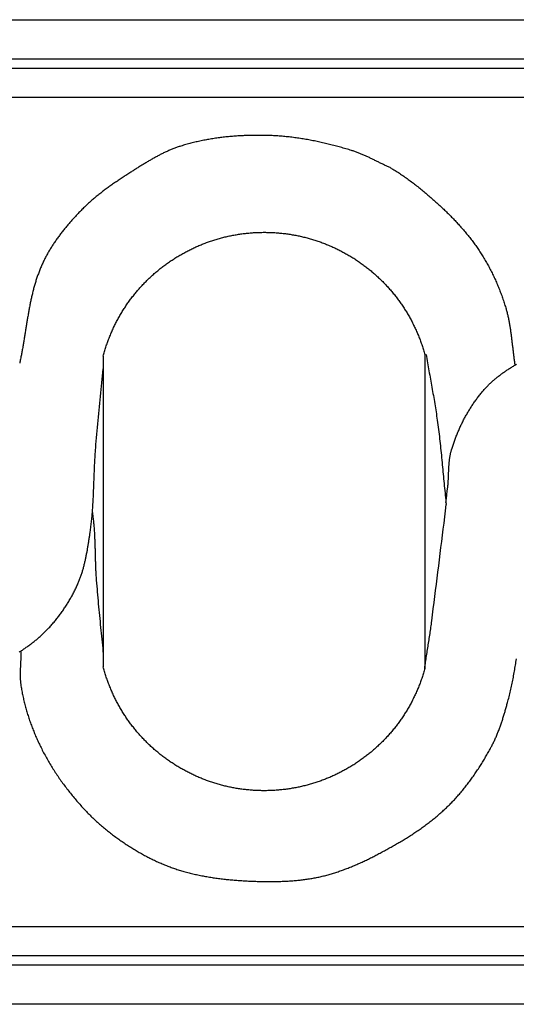
# Model space of a CAD drawing. Units: millimetres. Extents: x -30 to 280, y -46 to 46.
# Drawn here: x 103 to 149, y -46 to 46 of the extents above; entities that cross this region are included whole.
import ezdxf

# ---------------------------------------------------------------- set-up
doc = ezdxf.new("R2010")
doc.units = ezdxf.units.MM
doc.layers.add('Vector Layer 1', color=7, linetype='Continuous', lineweight=30)

msp = doc.modelspace()

# ---------------------------------------------------------------- linework, layer by layer
at = {"layer": 'Vector Layer 1', "color": 18, "lineweight": 30, "true_color": 0x000000}
for p, q in [((0, 42.174), (250.355, 42.174)), ((0, 41.312), (250.355, 41.312)), ((0, 38.612), (250.355, 38.612)), ((142.542, 0.787), (142.542, 0.787)), ((103.088, -12.798), (103.088, -12.798)), ((0, -38.375), (250.355, -38.375)), ((0, -41.067), (250.355, -41.067)), ((250.355, -41.966), (0, -41.966))]:
    msp.add_line(p, q, dxfattribs=at)
at = {"layer": 'Vector Layer 1', "color": 18, "lineweight": 30, "true_color": 0x000000, "extrusion": (0, 0, -1)}
for points in [[(0, -45.615), (0, 45.816), (0, 45.816), (-250.355, 45.816), (-250.355, 45.816), (-250.355, -45.615), (-250.355, -45.615), (0, -45.615)], [(-137.515, 32.009), (-137.62, 31.945), (-137.725, 31.881), (-137.83, 31.816), (-137.934, 31.751), (-138.037, 31.684), (-138.141, 31.618), (-138.243, 31.55), (-138.346, 31.482), (-138.448, 31.414), (-138.55, 31.344), (-138.651, 31.275), (-138.752, 31.204), (-138.853, 31.133), (-138.954, 31.062), (-139.054, 30.99), (-139.153, 30.918), (-139.253, 30.845), (-139.352, 30.771), (-139.45, 30.697), (-139.548, 30.623), (-139.646, 30.548), (-139.744, 30.472), (-139.841, 30.396), (-139.938, 30.32), (-140.035, 30.243), (-140.131, 30.166), (-140.227, 30.089), (-140.323, 30.011), (-140.418, 29.932), (-140.513, 29.853), (-140.608, 29.774), (-140.702, 29.695), (-140.796, 29.615), (-140.89, 29.535), (-140.984, 29.454), (-141.077, 29.373), (-141.17, 29.292), (-141.262, 29.211), (-141.354, 29.129), (-141.446, 29.047), (-141.538, 28.965), (-141.63, 28.882), (-141.721, 28.799), (-141.812, 28.716), (-141.902, 28.633), (-141.992, 28.55), (-142.082, 28.466), (-142.172, 28.382), (-142.262, 28.298), (-142.351, 28.214), (-142.351, 28.214), (-142.434, 28.134), (-142.518, 28.055), (-142.601, 27.974), (-142.683, 27.894), (-142.765, 27.813), (-142.848, 27.732), (-142.929, 27.651), (-143.011, 27.569), (-143.092, 27.486), (-143.172, 27.404), (-143.253, 27.321), (-143.333, 27.237), (-143.412, 27.154), (-143.492, 27.07), (-143.571, 26.985), (-143.649, 26.9), (-143.727, 26.815), (-143.805, 26.729), (-143.882, 26.644), (-143.959, 26.557), (-144.035, 26.47), (-144.111, 26.383), (-144.187, 26.296), (-144.262, 26.208), (-144.337, 26.12), (-144.411, 26.031), (-144.484, 25.942), (-144.557, 25.853), (-144.63, 25.763), (-144.702, 25.673), (-144.774, 25.582), (-144.845, 25.492), (-144.915, 25.4), (-144.985, 25.309), (-145.055, 25.216), (-145.124, 25.124), (-145.192, 25.031), (-145.26, 24.938), (-145.327, 24.844), (-145.394, 24.75), (-145.459, 24.656), (-145.525, 24.561), (-145.59, 24.466), (-145.654, 24.37), (-145.717, 24.274), (-145.78, 24.178), (-145.842, 24.081), (-145.903, 23.984), (-145.903, 23.984), (-145.967, 23.882), (-146.03, 23.78), (-146.092, 23.677), (-146.154, 23.574), (-146.215, 23.47), (-146.275, 23.366), (-146.334, 23.261), (-146.393, 23.157), (-146.452, 23.051), (-146.509, 22.946), (-146.566, 22.84), (-146.623, 22.733), (-146.679, 22.627), (-146.734, 22.519), (-146.788, 22.412), (-146.842, 22.304), (-146.895, 22.196), (-146.947, 22.088), (-146.999, 21.979), (-147.05, 21.87), (-147.101, 21.76), (-147.151, 21.65), (-147.2, 21.54), (-147.249, 21.43), (-147.296, 21.32), (-147.344, 21.209), (-147.39, 21.098), (-147.436, 20.986), (-147.482, 20.874), (-147.526, 20.763), (-147.57, 20.65), (-147.613, 20.538), (-147.656, 20.425), (-147.698, 20.313), (-147.739, 20.199), (-147.78, 20.086), (-147.82, 19.973), (-147.859, 19.859), (-147.898, 19.745), (-147.936, 19.631), (-147.974, 19.517), (-148.01, 19.403), (-148.046, 19.288), (-148.082, 19.173), (-148.116, 19.059), (-148.116, 19.059), (-148.142, 18.972), (-148.167, 18.886), (-148.191, 18.799), (-148.214, 18.713), (-148.236, 18.626), (-148.258, 18.539), (-148.279, 18.452), (-148.3, 18.364), (-148.32, 18.277), (-148.339, 18.189), (-148.358, 18.101), (-148.376, 18.013), (-148.394, 17.925), (-148.411, 17.837), (-148.428, 17.749), (-148.444, 17.661), (-148.46, 17.572), (-148.475, 17.484), (-148.49, 17.395), (-148.504, 17.307), (-148.518, 17.218), (-148.532, 17.129), (-148.546, 17.04), (-148.559, 16.951), (-148.571, 16.862), (-148.584, 16.772), (-148.596, 16.683), (-148.608, 16.594), (-148.62, 16.505), (-148.631, 16.415), (-148.642, 16.326), (-148.654, 16.236), (-148.665, 16.147), (-148.675, 16.057), (-148.686, 15.968), (-148.697, 15.878), (-148.707, 15.788), (-148.718, 15.699), (-148.728, 15.609), (-148.739, 15.52), (-148.749, 15.43), (-148.76, 15.34), (-148.77, 15.251), (-148.781, 15.161), (-148.791, 15.071), (-148.802, 14.982), (-148.813, 14.892), (-148.824, 14.803), (-148.835, 14.713), (-148.846, 14.624), (-148.858, 14.535), (-148.869, 14.445), (-148.881, 14.356), (-148.894, 14.267), (-148.906, 14.177), (-148.919, 14.088), (-148.932, 13.999), (-148.945, 13.91), (-148.959, 13.821), (-148.973, 13.733)], [(-110.733, 14.575), (-110.761, 14.681), (-110.79, 14.787), (-110.82, 14.892), (-110.85, 14.998), (-110.881, 15.102), (-110.913, 15.207), (-110.946, 15.311), (-110.979, 15.415), (-111.013, 15.518), (-111.047, 15.621), (-111.082, 15.724), (-111.118, 15.826), (-111.155, 15.928), (-111.192, 16.03), (-111.23, 16.131), (-111.269, 16.232), (-111.308, 16.332), (-111.348, 16.432), (-111.389, 16.532), (-111.43, 16.632), (-111.472, 16.73), (-111.515, 16.829), (-111.558, 16.927), (-111.602, 17.025), (-111.646, 17.122), (-111.692, 17.219), (-111.738, 17.316), (-111.784, 17.412), (-111.831, 17.508), (-111.879, 17.604), (-111.927, 17.699), (-111.976, 17.793), (-112.026, 17.887), (-112.076, 17.981), (-112.127, 18.075), (-112.179, 18.168), (-112.231, 18.26), (-112.283, 18.352), (-112.337, 18.444), (-112.391, 18.535), (-112.445, 18.626), (-112.5, 18.716), (-112.556, 18.806), (-112.612, 18.896), (-112.669, 18.985), (-112.727, 19.074), (-112.785, 19.162), (-112.843, 19.25), (-112.902, 19.337), (-112.962, 19.424), (-113.023, 19.51), (-113.083, 19.596), (-113.145, 19.682), (-113.207, 19.767), (-113.27, 19.851), (-113.333, 19.935), (-113.396, 20.019), (-113.461, 20.102), (-113.525, 20.185), (-113.591, 20.267), (-113.657, 20.349), (-113.723, 20.43), (-113.79, 20.511), (-113.857, 20.591), (-113.925, 20.671), (-113.994, 20.751), (-114.063, 20.829), (-114.132, 20.908), (-114.203, 20.986), (-114.273, 21.063), (-114.344, 21.14), (-114.416, 21.216), (-114.488, 21.292), (-114.561, 21.368), (-114.634, 21.443), (-114.707, 21.517), (-114.781, 21.591), (-114.856, 21.664), (-114.931, 21.737), (-115.006, 21.809), (-115.082, 21.881), (-115.159, 21.952), (-115.236, 22.023), (-115.313, 22.093), (-115.391, 22.163), (-115.47, 22.232), (-115.548, 22.301), (-115.628, 22.369), (-115.707, 22.436), (-115.788, 22.503), (-115.868, 22.57), (-115.949, 22.636), (-116.031, 22.701), (-116.113, 22.766), (-116.195, 22.83), (-116.278, 22.894), (-116.361, 22.957), (-116.445, 23.02), (-116.529, 23.082), (-116.614, 23.143), (-116.699, 23.204), (-116.784, 23.264), (-116.87, 23.324), (-116.956, 23.383), (-117.043, 23.442), (-117.13, 23.5), (-117.217, 23.557), (-117.305, 23.614), (-117.393, 23.67), (-117.482, 23.726), (-117.571, 23.781), (-117.66, 23.836), (-117.75, 23.889), (-117.84, 23.943), (-117.931, 23.995), (-118.021, 24.048), (-118.113, 24.099), (-118.204, 24.15), (-118.296, 24.2), (-118.389, 24.25), (-118.481, 24.299), (-118.574, 24.347), (-118.668, 24.395), (-118.762, 24.442), (-118.856, 24.489), (-118.95, 24.535), (-119.045, 24.58), (-119.14, 24.625), (-119.236, 24.669), (-119.332, 24.712), (-119.428, 24.755), (-119.524, 24.797), (-119.621, 24.839), (-119.718, 24.88), (-119.815, 24.92), (-119.913, 24.96), (-120.011, 24.999), (-120.11, 25.037), (-120.208, 25.074), (-120.307, 25.111), (-120.407, 25.148), (-120.506, 25.183), (-120.606, 25.218), (-120.706, 25.253), (-120.806, 25.286), (-120.907, 25.319), (-121.008, 25.352), (-121.109, 25.383), (-121.211, 25.414), (-121.313, 25.444), (-121.415, 25.474), (-121.517, 25.503), (-121.62, 25.531), (-121.723, 25.559), (-121.826, 25.585), (-121.929, 25.612), (-122.033, 25.637), (-122.137, 25.662), (-122.241, 25.686), (-122.345, 25.709), (-122.45, 25.732), (-122.555, 25.754), (-122.66, 25.775), (-122.765, 25.795), (-122.871, 25.815), (-122.977, 25.834), (-123.083, 25.853), (-123.189, 25.87), (-123.295, 25.887), (-123.402, 25.903), (-123.509, 25.919), (-123.616, 25.933), (-123.723, 25.947), (-123.83, 25.961), (-123.938, 25.973), (-124.046, 25.985), (-124.154, 25.996), (-124.262, 26.006), (-124.37, 26.016), (-124.479, 26.025), (-124.588, 26.033), (-124.697, 26.04), (-124.806, 26.046), (-124.915, 26.052), (-125.025, 26.057), (-125.134, 26.061), (-125.244, 26.065), (-125.354, 26.068), (-125.464, 26.069), (-125.574, 26.071), (-125.685, 26.071), (-125.685, 26.071), (-125.795, 26.071), (-125.906, 26.069), (-126.016, 26.068), (-126.126, 26.065), (-126.236, 26.061), (-126.346, 26.057), (-126.456, 26.052), (-126.565, 26.046), (-126.675, 26.04), (-126.784, 26.032), (-126.893, 26.024), (-127.002, 26.015), (-127.111, 26.006), (-127.219, 25.996), (-127.327, 25.984), (-127.435, 25.973), (-127.543, 25.96), (-127.651, 25.947), (-127.759, 25.933), (-127.866, 25.918), (-127.973, 25.902), (-128.08, 25.886), (-128.187, 25.869), (-128.293, 25.851), (-128.399, 25.833), (-128.505, 25.814), (-128.611, 25.794), (-128.717, 25.773), (-128.822, 25.752), (-128.927, 25.73), (-129.032, 25.707), (-129.137, 25.684), (-129.241, 25.66), (-129.345, 25.635), (-129.449, 25.609), (-129.553, 25.583), (-129.656, 25.556), (-129.759, 25.528), (-129.862, 25.5), (-129.965, 25.471), (-130.067, 25.441), (-130.169, 25.411), (-130.271, 25.38), (-130.373, 25.348), (-130.474, 25.315), (-130.575, 25.282), (-130.675, 25.248), (-130.776, 25.214), (-130.876, 25.179), (-130.976, 25.143), (-131.075, 25.106), (-131.174, 25.069), (-131.273, 25.031), (-131.372, 24.993), (-131.47, 24.954), (-131.568, 24.914), (-131.666, 24.874), (-131.763, 24.832), (-131.86, 24.791), (-131.957, 24.748), (-132.053, 24.705), (-132.149, 24.662), (-132.245, 24.617), (-132.34, 24.572), (-132.435, 24.527), (-132.53, 24.481), (-132.625, 24.434), (-132.719, 24.386), (-132.812, 24.338), (-132.905, 24.29), (-132.998, 24.24), (-133.091, 24.19), (-133.183, 24.14), (-133.275, 24.089), (-133.366, 24.037), (-133.458, 23.984), (-133.548, 23.932), (-133.639, 23.878), (-133.729, 23.824), (-133.818, 23.769), (-133.907, 23.714), (-133.996, 23.658), (-134.084, 23.601), (-134.172, 23.544), (-134.26, 23.486), (-134.347, 23.428), (-134.434, 23.369), (-134.52, 23.309), (-134.606, 23.249), (-134.692, 23.189), (-134.777, 23.127), (-134.862, 23.066), (-134.946, 23.003), (-135.03, 22.94), (-135.113, 22.877), (-135.196, 22.813), (-135.279, 22.748), (-135.361, 22.683), (-135.443, 22.617), (-135.524, 22.551), (-135.605, 22.484), (-135.685, 22.417), (-135.765, 22.349), (-135.844, 22.281), (-135.923, 22.212), (-136.002, 22.142), (-136.08, 22.072), (-136.157, 22.001), (-136.234, 21.93), (-136.311, 21.859), (-136.387, 21.786), (-136.463, 21.714), (-136.538, 21.64), (-136.612, 21.567), (-136.687, 21.492), (-136.76, 21.418), (-136.833, 21.342), (-136.906, 21.266), (-136.978, 21.19), (-137.05, 21.113), (-137.121, 21.036), (-137.192, 20.958), (-137.262, 20.88), (-137.331, 20.801), (-137.4, 20.722), (-137.469, 20.642), (-137.537, 20.562), (-137.605, 20.481), (-137.671, 20.4), (-137.738, 20.318), (-137.804, 20.236), (-137.869, 20.153), (-137.934, 20.07), (-137.998, 19.986), (-138.062, 19.902), (-138.125, 19.817), (-138.188, 19.732), (-138.25, 19.647), (-138.311, 19.561), (-138.372, 19.474), (-138.432, 19.387), (-138.492, 19.3), (-138.551, 19.212), (-138.61, 19.124), (-138.668, 19.035), (-138.725, 18.946), (-138.782, 18.856), (-138.838, 18.766), (-138.894, 18.676), (-138.949, 18.585), (-139.003, 18.493), (-139.057, 18.402), (-139.11, 18.309), (-139.163, 18.217), (-139.215, 18.124), (-139.266, 18.03), (-139.317, 17.936), (-139.367, 17.842), (-139.417, 17.747), (-139.466, 17.652), (-139.514, 17.556), (-139.562, 17.46), (-139.609, 17.364), (-139.655, 17.267), (-139.701, 17.17), (-139.746, 17.072), (-139.79, 16.974), (-139.834, 16.876), (-139.877, 16.777), (-139.919, 16.678), (-139.961, 16.579), (-140.002, 16.479), (-140.043, 16.378), (-140.082, 16.278), (-140.122, 16.177), (-140.16, 16.075), (-140.198, 15.973), (-140.235, 15.871), (-140.271, 15.768), (-140.307, 15.665), (-140.342, 15.562), (-140.376, 15.458), (-140.41, 15.354), (-140.443, 15.25), (-140.475, 15.145), (-140.506, 15.04), (-140.537, 14.935), (-140.567, 14.829), (-140.597, 14.723)], [(-140.713, 14.723), (-140.746, 14.532), (-140.779, 14.342), (-140.812, 14.152), (-140.846, 13.961), (-140.88, 13.771), (-140.914, 13.581), (-140.948, 13.391), (-140.982, 13.201), (-141.017, 13.011), (-141.051, 12.82), (-141.086, 12.63), (-141.121, 12.44), (-141.155, 12.25), (-141.19, 12.06), (-141.224, 11.87), (-141.258, 11.68), (-141.292, 11.489), (-141.326, 11.299), (-141.359, 11.109), (-141.392, 10.918), (-141.425, 10.728), (-141.458, 10.538), (-141.49, 10.347), (-141.521, 10.157), (-141.553, 9.966), (-141.583, 9.775), (-141.613, 9.584), (-141.643, 9.393), (-141.672, 9.202), (-141.7, 9.011), (-141.728, 8.82), (-141.754, 8.629), (-141.754, 8.629), (-141.784, 8.412), (-141.813, 8.195), (-141.841, 7.977), (-141.869, 7.76), (-141.896, 7.542), (-141.922, 7.325), (-141.948, 7.107), (-141.973, 6.89), (-141.997, 6.672), (-142.022, 6.454), (-142.045, 6.236), (-142.069, 6.018), (-142.091, 5.8), (-142.114, 5.583), (-142.136, 5.365), (-142.158, 5.146), (-142.18, 4.928), (-142.201, 4.71), (-142.223, 4.492), (-142.244, 4.274), (-142.265, 4.056), (-142.286, 3.838), (-142.307, 3.619), (-142.327, 3.401), (-142.348, 3.183), (-142.369, 2.965), (-142.39, 2.747), (-142.411, 2.529), (-142.432, 2.31), (-142.453, 2.092), (-142.475, 1.874), (-142.496, 1.656), (-142.518, 1.438), (-142.541, 1.22), (-142.563, 1.002), (-142.586, 0.784)], [(-142.565, 0.989), (-142.607, 1.343), (-142.648, 1.697), (-142.689, 2.051), (-142.73, 2.406), (-142.73, 2.406), (-142.736, 2.464), (-142.742, 2.522), (-142.748, 2.58), (-142.753, 2.638), (-142.758, 2.697), (-142.763, 2.755), (-142.767, 2.814), (-142.771, 2.872), (-142.775, 2.931), (-142.778, 2.989), (-142.782, 3.048), (-142.785, 3.107), (-142.788, 3.166), (-142.791, 3.224), (-142.793, 3.283), (-142.796, 3.342), (-142.798, 3.401), (-142.801, 3.46), (-142.803, 3.519), (-142.805, 3.578), (-142.807, 3.636), (-142.81, 3.695), (-142.812, 3.754), (-142.814, 3.813), (-142.816, 3.872), (-142.819, 3.931), (-142.821, 3.99), (-142.824, 4.048), (-142.827, 4.107), (-142.83, 4.166), (-142.833, 4.225), (-142.836, 4.283), (-142.839, 4.342), (-142.843, 4.4), (-142.847, 4.459), (-142.851, 4.517), (-142.856, 4.576), (-142.86, 4.634), (-142.866, 4.693), (-142.871, 4.751), (-142.877, 4.809), (-142.883, 4.867), (-142.89, 4.925), (-142.897, 4.983), (-142.904, 5.041), (-142.912, 5.098), (-142.921, 5.156), (-142.929, 5.213), (-142.939, 5.271), (-142.949, 5.328), (-142.959, 5.385), (-142.971, 5.442), (-142.982, 5.499), (-142.995, 5.556), (-143.008, 5.613), (-143.021, 5.669), (-143.036, 5.726), (-143.051, 5.782), (-143.066, 5.838), (-143.083, 5.894), (-143.1, 5.95), (-143.1, 5.95), (-143.129, 6.042), (-143.159, 6.134), (-143.189, 6.226), (-143.22, 6.318), (-143.252, 6.409), (-143.284, 6.501), (-143.316, 6.592), (-143.349, 6.684), (-143.383, 6.775), (-143.417, 6.866), (-143.451, 6.957), (-143.486, 7.048), (-143.522, 7.139), (-143.558, 7.23), (-143.595, 7.32), (-143.632, 7.41), (-143.67, 7.5), (-143.708, 7.59), (-143.747, 7.68), (-143.786, 7.77), (-143.826, 7.859), (-143.866, 7.948), (-143.907, 8.037), (-143.948, 8.125), (-143.99, 8.214), (-144.033, 8.302), (-144.076, 8.39), (-144.119, 8.477), (-144.164, 8.565), (-144.208, 8.652), (-144.253, 8.738), (-144.299, 8.825), (-144.345, 8.911), (-144.392, 8.997), (-144.44, 9.083), (-144.487, 9.168), (-144.536, 9.253), (-144.585, 9.337), (-144.634, 9.422), (-144.685, 9.505), (-144.735, 9.589), (-144.786, 9.672), (-144.838, 9.755), (-144.89, 9.837), (-144.943, 9.919), (-144.996, 10.001), (-145.05, 10.082), (-145.105, 10.163), (-145.16, 10.243), (-145.215, 10.323), (-145.272, 10.403), (-145.328, 10.482), (-145.386, 10.561), (-145.443, 10.639), (-145.502, 10.717), (-145.561, 10.794), (-145.62, 10.871), (-145.68, 10.947), (-145.741, 11.023), (-145.802, 11.098), (-145.864, 11.173), (-145.926, 11.247), (-145.989, 11.321), (-146.052, 11.394), (-146.116, 11.467), (-146.181, 11.539), (-146.246, 11.611), (-146.246, 11.611), (-146.301, 11.671), (-146.358, 11.731), (-146.414, 11.79), (-146.472, 11.848), (-146.53, 11.906), (-146.588, 11.964), (-146.647, 12.021), (-146.706, 12.078), (-146.766, 12.134), (-146.827, 12.189), (-146.888, 12.244), (-146.949, 12.299), (-147.011, 12.353), (-147.073, 12.406), (-147.136, 12.459), (-147.199, 12.512), (-147.263, 12.564), (-147.327, 12.616), (-147.391, 12.667), (-147.456, 12.718), (-147.522, 12.768), (-147.587, 12.818), (-147.653, 12.868), (-147.72, 12.917), (-147.787, 12.965), (-147.854, 13.014), (-147.921, 13.061), (-147.989, 13.109), (-148.057, 13.156), (-148.126, 13.202), (-148.195, 13.248), (-148.264, 13.294), (-148.333, 13.339), (-148.403, 13.384), (-148.473, 13.429), (-148.543, 13.473), (-148.614, 13.517), (-148.684, 13.561), (-148.755, 13.604), (-148.827, 13.646), (-148.898, 13.689), (-148.97, 13.731), (-149.042, 13.773), (-149.114, 13.814)], [(-140.597, -14.43), (-140.567, -14.536), (-140.537, -14.642), (-140.506, -14.747), (-140.475, -14.853), (-140.443, -14.957), (-140.41, -15.062), (-140.376, -15.166), (-140.342, -15.269), (-140.307, -15.373), (-140.271, -15.476), (-140.235, -15.578), (-140.198, -15.68), (-140.16, -15.782), (-140.122, -15.884), (-140.082, -15.985), (-140.043, -16.086), (-140.002, -16.186), (-139.961, -16.286), (-139.919, -16.385), (-139.877, -16.485), (-139.834, -16.583), (-139.79, -16.682), (-139.746, -16.78), (-139.701, -16.877), (-139.655, -16.975), (-139.609, -17.071), (-139.562, -17.168), (-139.514, -17.264), (-139.466, -17.359), (-139.417, -17.454), (-139.367, -17.549), (-139.317, -17.644), (-139.266, -17.737), (-139.215, -17.831), (-139.163, -17.924), (-139.11, -18.017), (-139.057, -18.109), (-139.003, -18.201), (-138.949, -18.292), (-138.894, -18.383), (-138.838, -18.473), (-138.782, -18.564), (-138.725, -18.653), (-138.668, -18.742), (-138.61, -18.831), (-138.551, -18.919), (-138.492, -19.007), (-138.432, -19.094), (-138.372, -19.181), (-138.311, -19.268), (-138.25, -19.354), (-138.188, -19.439), (-138.125, -19.524), (-138.062, -19.609), (-137.998, -19.693), (-137.934, -19.777), (-137.869, -19.86), (-137.804, -19.943), (-137.738, -20.025), (-137.671, -20.107), (-137.605, -20.188), (-137.537, -20.269), (-137.469, -20.349), (-137.4, -20.429), (-137.331, -20.508), (-137.262, -20.587), (-137.192, -20.665), (-137.121, -20.743), (-137.05, -20.821), (-136.978, -20.897), (-136.906, -20.974), (-136.833, -21.05), (-136.76, -21.125), (-136.687, -21.2), (-136.612, -21.274), (-136.538, -21.348), (-136.463, -21.421), (-136.387, -21.494), (-136.311, -21.566), (-136.234, -21.637), (-136.157, -21.709), (-136.08, -21.779), (-136.002, -21.849), (-135.923, -21.919), (-135.844, -21.988), (-135.765, -22.056), (-135.685, -22.124), (-135.605, -22.192), (-135.524, -22.258), (-135.443, -22.325), (-135.361, -22.39), (-135.279, -22.455), (-135.196, -22.52), (-135.113, -22.584), (-135.03, -22.648), (-134.946, -22.711), (-134.862, -22.773), (-134.777, -22.835), (-134.692, -22.896), (-134.606, -22.957), (-134.52, -23.017), (-134.434, -23.076), (-134.347, -23.135), (-134.26, -23.193), (-134.172, -23.251), (-134.084, -23.308), (-133.996, -23.365), (-133.907, -23.421), (-133.818, -23.476), (-133.729, -23.531), (-133.639, -23.585), (-133.548, -23.639), (-133.458, -23.692), (-133.366, -23.744), (-133.275, -23.796), (-133.183, -23.847), (-133.091, -23.898), (-132.998, -23.948), (-132.905, -23.997), (-132.812, -24.046), (-132.719, -24.094), (-132.625, -24.141), (-132.53, -24.188), (-132.435, -24.234), (-132.34, -24.28), (-132.245, -24.325), (-132.149, -24.369), (-132.053, -24.413), (-131.957, -24.456), (-131.86, -24.498), (-131.763, -24.54), (-131.666, -24.581), (-131.568, -24.621), (-131.47, -24.661), (-131.372, -24.7), (-131.273, -24.739), (-131.174, -24.776), (-131.075, -24.814), (-130.976, -24.85), (-130.876, -24.886), (-130.776, -24.921), (-130.675, -24.956), (-130.575, -24.989), (-130.474, -25.023), (-130.373, -25.055), (-130.271, -25.087), (-130.169, -25.118), (-130.067, -25.148), (-129.965, -25.178), (-129.862, -25.207), (-129.759, -25.236), (-129.656, -25.263), (-129.553, -25.29), (-129.449, -25.316), (-129.345, -25.342), (-129.241, -25.367), (-129.137, -25.391), (-129.032, -25.414), (-128.927, -25.437), (-128.822, -25.459), (-128.717, -25.481), (-128.611, -25.501), (-128.505, -25.521), (-128.399, -25.54), (-128.293, -25.559), (-128.187, -25.576), (-128.08, -25.593), (-127.973, -25.61), (-127.866, -25.625), (-127.759, -25.64), (-127.651, -25.654), (-127.543, -25.667), (-127.435, -25.68), (-127.327, -25.692), (-127.219, -25.703), (-127.111, -25.713), (-127.002, -25.723), (-126.893, -25.732), (-126.784, -25.74), (-126.675, -25.747), (-126.565, -25.753), (-126.456, -25.759), (-126.346, -25.764), (-126.236, -25.769), (-126.126, -25.772), (-126.016, -25.775), (-125.906, -25.777), (-125.795, -25.778), (-125.685, -25.778), (-125.685, -25.778), (-125.574, -25.778), (-125.464, -25.777), (-125.354, -25.775), (-125.244, -25.772), (-125.134, -25.769), (-125.025, -25.764), (-124.915, -25.759), (-124.806, -25.754), (-124.697, -25.747), (-124.588, -25.74), (-124.479, -25.732), (-124.37, -25.723), (-124.262, -25.713), (-124.154, -25.703), (-124.046, -25.692), (-123.938, -25.68), (-123.83, -25.668), (-123.723, -25.655), (-123.616, -25.641), (-123.509, -25.626), (-123.402, -25.61), (-123.295, -25.594), (-123.189, -25.577), (-123.083, -25.56), (-122.977, -25.541), (-122.871, -25.522), (-122.765, -25.503), (-122.66, -25.482), (-122.555, -25.461), (-122.45, -25.439), (-122.345, -25.416), (-122.241, -25.393), (-122.137, -25.369), (-122.033, -25.344), (-121.929, -25.319), (-121.826, -25.293), (-121.723, -25.266), (-121.62, -25.238), (-121.517, -25.21), (-121.415, -25.181), (-121.313, -25.152), (-121.211, -25.121), (-121.109, -25.09), (-121.008, -25.059), (-120.907, -25.026), (-120.806, -24.993), (-120.706, -24.96), (-120.606, -24.926), (-120.506, -24.891), (-120.407, -24.855), (-120.307, -24.819), (-120.208, -24.782), (-120.11, -24.744), (-120.011, -24.706), (-119.913, -24.667), (-119.815, -24.627), (-119.718, -24.587), (-119.621, -24.546), (-119.524, -24.505), (-119.428, -24.462), (-119.332, -24.42), (-119.236, -24.376), (-119.14, -24.332), (-119.045, -24.287), (-118.95, -24.242), (-118.856, -24.196), (-118.762, -24.15), (-118.668, -24.102), (-118.574, -24.055), (-118.481, -24.006), (-118.389, -23.957), (-118.296, -23.907), (-118.204, -23.857), (-118.113, -23.806), (-118.021, -23.755), (-117.931, -23.703), (-117.84, -23.65), (-117.75, -23.597), (-117.66, -23.543), (-117.571, -23.488), (-117.482, -23.433), (-117.393, -23.378), (-117.305, -23.321), (-117.217, -23.264), (-117.13, -23.207), (-117.043, -23.149), (-116.956, -23.09), (-116.87, -23.031), (-116.784, -22.971), (-116.699, -22.911), (-116.614, -22.85), (-116.529, -22.789), (-116.445, -22.727), (-116.361, -22.664), (-116.278, -22.601), (-116.195, -22.537), (-116.113, -22.473), (-116.031, -22.408), (-115.949, -22.343), (-115.868, -22.277), (-115.788, -22.211), (-115.707, -22.144), (-115.628, -22.076), (-115.548, -22.008), (-115.47, -21.939), (-115.391, -21.87), (-115.313, -21.801), (-115.236, -21.73), (-115.159, -21.66), (-115.082, -21.588), (-115.006, -21.517), (-114.931, -21.444), (-114.856, -21.371), (-114.781, -21.298), (-114.707, -21.224), (-114.634, -21.15), (-114.561, -21.075), (-114.488, -21), (-114.416, -20.924), (-114.344, -20.847), (-114.273, -20.77), (-114.203, -20.693), (-114.132, -20.615), (-114.063, -20.537), (-113.994, -20.458), (-113.925, -20.378), (-113.857, -20.299), (-113.79, -20.218), (-113.723, -20.137), (-113.657, -20.056), (-113.591, -19.974), (-113.525, -19.892), (-113.461, -19.809), (-113.396, -19.726), (-113.333, -19.643), (-113.27, -19.558), (-113.207, -19.474), (-113.145, -19.389), (-113.083, -19.303), (-113.023, -19.217), (-112.962, -19.131), (-112.902, -19.044), (-112.843, -18.957), (-112.785, -18.869), (-112.727, -18.781), (-112.669, -18.692), (-112.612, -18.603), (-112.556, -18.514), (-112.5, -18.424), (-112.445, -18.333), (-112.391, -18.242), (-112.337, -18.151), (-112.283, -18.059), (-112.231, -17.967), (-112.179, -17.875), (-112.127, -17.782), (-112.076, -17.688), (-112.026, -17.595), (-111.976, -17.5), (-111.927, -17.406), (-111.879, -17.311), (-111.831, -17.215), (-111.784, -17.12), (-111.738, -17.023), (-111.692, -16.927), (-111.646, -16.83), (-111.602, -16.732), (-111.558, -16.634), (-111.515, -16.536), (-111.472, -16.438), (-111.43, -16.339), (-111.389, -16.239), (-111.348, -16.14), (-111.308, -16.04), (-111.269, -15.939), (-111.23, -15.838), (-111.192, -15.737), (-111.155, -15.635), (-111.118, -15.533), (-111.082, -15.431), (-111.047, -15.328), (-111.013, -15.225), (-110.979, -15.122), (-110.946, -15.018), (-110.913, -14.914), (-110.881, -14.81), (-110.85, -14.705), (-110.82, -14.6), (-110.79, -14.494), (-110.761, -14.388), (-110.733, -14.282)]]:
    msp.add_lwpolyline(points, dxfattribs=at)
at = {"layer": 'Vector Layer 1', "color": 18, "lineweight": 30, "true_color": 0x000000}
for points in [[(137.515, 32.009), (137.441, 32.042), (137.366, 32.076), (137.292, 32.11), (137.217, 32.145), (137.143, 32.179), (137.069, 32.214), (136.995, 32.25), (136.921, 32.285), (136.847, 32.321), (136.774, 32.357), (136.7, 32.392), (136.626, 32.429), (136.553, 32.465), (136.479, 32.501), (136.405, 32.537), (136.332, 32.574), (136.258, 32.61), (136.185, 32.646), (136.111, 32.683), (136.038, 32.719), (135.964, 32.755), (135.89, 32.791), (135.817, 32.827), (135.743, 32.863), (135.669, 32.899), (135.595, 32.934), (135.521, 32.97), (135.447, 33.005), (135.373, 33.04), (135.299, 33.074), (135.225, 33.108), (135.15, 33.142), (135.075, 33.176), (135.001, 33.209), (134.926, 33.242), (134.851, 33.274), (134.776, 33.306), (134.7, 33.338), (134.625, 33.369), (134.549, 33.4), (134.473, 33.43), (134.397, 33.459), (134.32, 33.488), (134.244, 33.517), (134.167, 33.544), (134.09, 33.571), (134.013, 33.598), (133.935, 33.624), (133.857, 33.649), (133.779, 33.673), (133.779, 33.673), (133.654, 33.712), (133.528, 33.75), (133.403, 33.787), (133.277, 33.824), (133.15, 33.861), (133.024, 33.898), (132.898, 33.934), (132.771, 33.969), (132.644, 34.004), (132.517, 34.039), (132.39, 34.073), (132.263, 34.107), (132.136, 34.14), (132.008, 34.173), (131.88, 34.205), (131.753, 34.237), (131.625, 34.269), (131.497, 34.3), (131.368, 34.33), (131.24, 34.36), (131.111, 34.389), (130.983, 34.418), (130.854, 34.447), (130.725, 34.475), (130.596, 34.502), (130.467, 34.529), (130.338, 34.555), (130.209, 34.58), (130.079, 34.605), (129.95, 34.63), (129.82, 34.654), (129.691, 34.677), (129.561, 34.7), (129.431, 34.722), (129.301, 34.744), (129.171, 34.764), (129.041, 34.785), (128.911, 34.804), (128.781, 34.823), (128.65, 34.842), (128.52, 34.86), (128.39, 34.877), (128.259, 34.893), (128.128, 34.909), (127.998, 34.924), (127.867, 34.938), (127.736, 34.952), (127.606, 34.965), (127.475, 34.977), (127.344, 34.989), (127.213, 35), (127.082, 35.01), (126.951, 35.019), (126.82, 35.028), (126.689, 35.036), (126.558, 35.043), (126.427, 35.049), (126.296, 35.055), (126.165, 35.06), (126.034, 35.064), (126.034, 35.064), (125.912, 35.067), (125.79, 35.07), (125.668, 35.072), (125.546, 35.074), (125.424, 35.076), (125.302, 35.077), (125.18, 35.077), (125.058, 35.077), (124.936, 35.076), (124.813, 35.075), (124.691, 35.074), (124.569, 35.072), (124.446, 35.07), (124.324, 35.067), (124.202, 35.063), (124.079, 35.059), (123.957, 35.055), (123.834, 35.05), (123.712, 35.044), (123.589, 35.038), (123.467, 35.032), (123.345, 35.024), (123.222, 35.017), (123.1, 35.009), (122.978, 35), (122.855, 34.99), (122.733, 34.981), (122.611, 34.97), (122.489, 34.959), (122.367, 34.948), (122.245, 34.935), (122.123, 34.923), (122.001, 34.909), (121.879, 34.896), (121.758, 34.881), (121.636, 34.866), (121.515, 34.85), (121.393, 34.834), (121.272, 34.817), (121.151, 34.8), (121.03, 34.781), (120.909, 34.763), (120.788, 34.743), (120.667, 34.723), (120.547, 34.703), (120.426, 34.681), (120.306, 34.659), (120.186, 34.637), (120.066, 34.614), (119.946, 34.59), (119.826, 34.565), (119.707, 34.54), (119.588, 34.514), (119.468, 34.488), (119.349, 34.46), (119.231, 34.432), (119.112, 34.404), (118.994, 34.375), (118.876, 34.345), (118.758, 34.314), (118.64, 34.282), (118.523, 34.25), (118.405, 34.218), (118.288, 34.184), (118.171, 34.15), (118.055, 34.115), (117.939, 34.079), (117.939, 34.079), (117.856, 34.053), (117.774, 34.026), (117.693, 33.999), (117.611, 33.971), (117.53, 33.942), (117.449, 33.913), (117.368, 33.883), (117.288, 33.852), (117.208, 33.821), (117.128, 33.789), (117.048, 33.756), (116.969, 33.723), (116.889, 33.69), (116.81, 33.655), (116.731, 33.621), (116.653, 33.585), (116.574, 33.549), (116.496, 33.513), (116.418, 33.476), (116.34, 33.439), (116.263, 33.401), (116.185, 33.363), (116.108, 33.324), (116.031, 33.285), (115.954, 33.245), (115.878, 33.205), (115.801, 33.165), (115.725, 33.124), (115.649, 33.083), (115.573, 33.041), (115.497, 33), (115.421, 32.957), (115.346, 32.915), (115.27, 32.872), (115.195, 32.829), (115.12, 32.786), (115.045, 32.742), (114.97, 32.698), (114.896, 32.654), (114.821, 32.609), (114.747, 32.565), (114.672, 32.52), (114.598, 32.475), (114.524, 32.43), (114.45, 32.384), (114.376, 32.339), (114.303, 32.293), (114.229, 32.247), (114.155, 32.201), (114.082, 32.155), (114.009, 32.109), (113.935, 32.063), (113.862, 32.017), (113.789, 31.97), (113.716, 31.924), (113.643, 31.877), (113.57, 31.831), (113.498, 31.785), (113.425, 31.738), (113.352, 31.692), (113.28, 31.645), (113.28, 31.645), (113.191, 31.589), (113.102, 31.532), (113.013, 31.474), (112.924, 31.417), (112.835, 31.36), (112.746, 31.302), (112.658, 31.244), (112.569, 31.186), (112.481, 31.128), (112.392, 31.07), (112.304, 31.011), (112.216, 30.952), (112.128, 30.893), (112.04, 30.834), (111.952, 30.774), (111.865, 30.715), (111.778, 30.655), (111.69, 30.594), (111.603, 30.534), (111.517, 30.473), (111.43, 30.412), (111.344, 30.35), (111.257, 30.289), (111.172, 30.227), (111.086, 30.164), (111, 30.102), (110.915, 30.039), (110.83, 29.976), (110.746, 29.912), (110.662, 29.848), (110.578, 29.784), (110.494, 29.719), (110.411, 29.654), (110.328, 29.588), (110.245, 29.522), (110.163, 29.456), (110.081, 29.389), (109.999, 29.322), (109.918, 29.255), (109.837, 29.187), (109.757, 29.118), (109.677, 29.05), (109.597, 28.98), (109.518, 28.91), (109.439, 28.84), (109.361, 28.77), (109.283, 28.698), (109.206, 28.627), (109.129, 28.555), (109.053, 28.482), (108.977, 28.409), (108.902, 28.335), (108.827, 28.261), (108.752, 28.186), (108.679, 28.111), (108.679, 28.111), (108.612, 28.042), (108.545, 27.972), (108.478, 27.903), (108.412, 27.833), (108.345, 27.763), (108.279, 27.692), (108.213, 27.622), (108.147, 27.551), (108.082, 27.48), (108.017, 27.408), (107.951, 27.336), (107.887, 27.264), (107.822, 27.192), (107.758, 27.12), (107.694, 27.047), (107.63, 26.974), (107.566, 26.901), (107.503, 26.827), (107.44, 26.753), (107.378, 26.679), (107.315, 26.605), (107.253, 26.53), (107.192, 26.455), (107.131, 26.38), (107.07, 26.304), (107.009, 26.228), (106.949, 26.152), (106.889, 26.076), (106.83, 25.999), (106.771, 25.922), (106.712, 25.845), (106.654, 25.767), (106.596, 25.69), (106.539, 25.611), (106.482, 25.533), (106.426, 25.454), (106.37, 25.375), (106.315, 25.296), (106.26, 25.217), (106.205, 25.137), (106.151, 25.056), (106.098, 24.976), (106.045, 24.895), (105.992, 24.814), (105.94, 24.733), (105.889, 24.651), (105.838, 24.569), (105.788, 24.487), (105.738, 24.404), (105.689, 24.321), (105.641, 24.238), (105.593, 24.155), (105.546, 24.071), (105.499, 23.987), (105.453, 23.902), (105.407, 23.817), (105.363, 23.732), (105.319, 23.647), (105.275, 23.561), (105.232, 23.475), (105.19, 23.389), (105.149, 23.302), (105.108, 23.215), (105.068, 23.128), (105.068, 23.128), (105.028, 23.039), (104.989, 22.95), (104.951, 22.861), (104.913, 22.771), (104.876, 22.681), (104.84, 22.591), (104.804, 22.501), (104.769, 22.411), (104.735, 22.32), (104.701, 22.229), (104.668, 22.138), (104.636, 22.047), (104.604, 21.955), (104.573, 21.864), (104.543, 21.772), (104.513, 21.68), (104.483, 21.587), (104.454, 21.495), (104.426, 21.402), (104.398, 21.309), (104.371, 21.216), (104.344, 21.123), (104.318, 21.03), (104.292, 20.936), (104.267, 20.843), (104.242, 20.749), (104.218, 20.655), (104.194, 20.561), (104.171, 20.467), (104.148, 20.372), (104.125, 20.278), (104.103, 20.183), (104.081, 20.088), (104.06, 19.993), (104.038, 19.898), (104.018, 19.803), (103.997, 19.708), (103.977, 19.612), (103.957, 19.517), (103.938, 19.421), (103.919, 19.326), (103.9, 19.23), (103.881, 19.134), (103.863, 19.038), (103.845, 18.942), (103.827, 18.846), (103.809, 18.75), (103.792, 18.653), (103.775, 18.557), (103.758, 18.46), (103.741, 18.364), (103.724, 18.267), (103.708, 18.171), (103.691, 18.074), (103.675, 17.978), (103.659, 17.881), (103.643, 17.784), (103.627, 17.687), (103.611, 17.59), (103.596, 17.494), (103.58, 17.397), (103.565, 17.3), (103.549, 17.203), (103.534, 17.106), (103.518, 17.009), (103.503, 16.912), (103.487, 16.815), (103.472, 16.718), (103.456, 16.621), (103.441, 16.525), (103.425, 16.428), (103.409, 16.331), (103.394, 16.234), (103.378, 16.137), (103.362, 16.04), (103.346, 15.944), (103.33, 15.847), (103.314, 15.75), (103.297, 15.653), (103.281, 15.557), (103.264, 15.46), (103.247, 15.364), (103.23, 15.267), (103.213, 15.171), (103.196, 15.075), (103.178, 14.979), (103.16, 14.883), (103.142, 14.786), (103.124, 14.69), (103.105, 14.595), (103.086, 14.499), (103.067, 14.403), (103.048, 14.308), (103.028, 14.212), (103.008, 14.117), (102.987, 14.021), (102.967, 13.926)], [(102.915, -12.912), (102.99, -12.863), (103.065, -12.814), (103.14, -12.765), (103.215, -12.715), (103.29, -12.665), (103.364, -12.615), (103.438, -12.564), (103.512, -12.513), (103.586, -12.461), (103.659, -12.41), (103.732, -12.357), (103.805, -12.305), (103.878, -12.252), (103.95, -12.199), (104.022, -12.145), (104.093, -12.091), (104.165, -12.036), (104.235, -11.981), (104.306, -11.926), (104.376, -11.87), (104.446, -11.814), (104.515, -11.757), (104.584, -11.7), (104.653, -11.643), (104.721, -11.585), (104.789, -11.526), (104.856, -11.467), (104.923, -11.408), (104.99, -11.348), (105.056, -11.288), (105.121, -11.227), (105.186, -11.166), (105.251, -11.104), (105.315, -11.042), (105.378, -10.979), (105.441, -10.916), (105.503, -10.852), (105.565, -10.788), (105.626, -10.723), (105.687, -10.657), (105.687, -10.657), (105.756, -10.582), (105.824, -10.507), (105.892, -10.43), (105.959, -10.354), (106.026, -10.277), (106.092, -10.199), (106.158, -10.121), (106.223, -10.042), (106.288, -9.963), (106.353, -9.884), (106.416, -9.804), (106.48, -9.724), (106.543, -9.643), (106.605, -9.561), (106.667, -9.48), (106.728, -9.398), (106.788, -9.315), (106.849, -9.232), (106.908, -9.149), (106.967, -9.065), (107.026, -8.981), (107.083, -8.896), (107.141, -8.811), (107.197, -8.726), (107.254, -8.64), (107.309, -8.554), (107.364, -8.468), (107.418, -8.381), (107.472, -8.294), (107.525, -8.206), (107.578, -8.118), (107.629, -8.03), (107.681, -7.941), (107.731, -7.852), (107.781, -7.763), (107.83, -7.674), (107.879, -7.584), (107.927, -7.493), (107.974, -7.403), (108.021, -7.312), (108.067, -7.221), (108.112, -7.13), (108.157, -7.038), (108.201, -6.946), (108.244, -6.854), (108.286, -6.761), (108.328, -6.668), (108.369, -6.575), (108.409, -6.482), (108.409, -6.482), (108.443, -6.403), (108.475, -6.324), (108.507, -6.245), (108.538, -6.165), (108.568, -6.086), (108.598, -6.006), (108.627, -5.925), (108.655, -5.845), (108.683, -5.764), (108.71, -5.683), (108.737, -5.602), (108.763, -5.521), (108.788, -5.439), (108.813, -5.357), (108.837, -5.275), (108.86, -5.193), (108.883, -5.111), (108.906, -5.028), (108.928, -4.946), (108.949, -4.863), (108.971, -4.78), (108.991, -4.697), (109.011, -4.614), (109.031, -4.53), (109.05, -4.447), (109.069, -4.363), (109.087, -4.279), (109.106, -4.195), (109.123, -4.111), (109.141, -4.027), (109.157, -3.943), (109.174, -3.859), (109.19, -3.775), (109.206, -3.69), (109.222, -3.606), (109.238, -3.521), (109.253, -3.436), (109.268, -3.352), (109.282, -3.267), (109.297, -3.182), (109.311, -3.097), (109.325, -3.013), (109.339, -2.928), (109.352, -2.843), (109.366, -2.758), (109.379, -2.673), (109.392, -2.588), (109.405, -2.503), (109.418, -2.419), (109.431, -2.334), (109.444, -2.249), (109.457, -2.164), (109.469, -2.08), (109.482, -1.995), (109.495, -1.91), (109.507, -1.826), (109.52, -1.741), (109.52, -1.741), (109.538, -1.613), (109.556, -1.484), (109.574, -1.355), (109.59, -1.226), (109.606, -1.098), (109.621, -0.969), (109.636, -0.84), (109.65, -0.711), (109.663, -0.582), (109.676, -0.452), (109.688, -0.323), (109.699, -0.194), (109.71, -0.064), (109.721, 0.065), (109.731, 0.194), (109.741, 0.324), (109.75, 0.453), (109.759, 0.583), (109.767, 0.713), (109.775, 0.842), (109.783, 0.972), (109.79, 1.102), (109.797, 1.232), (109.804, 1.361), (109.81, 1.491), (109.816, 1.621), (109.822, 1.751), (109.828, 1.881), (109.834, 2.011), (109.839, 2.141), (109.844, 2.271), (109.849, 2.401), (109.854, 2.531), (109.859, 2.661), (109.864, 2.791), (109.869, 2.921), (109.874, 3.051), (109.879, 3.181), (109.884, 3.311), (109.889, 3.441), (109.894, 3.571), (109.899, 3.701), (109.904, 3.831), (109.909, 3.961), (109.915, 4.091), (109.92, 4.221), (109.926, 4.351), (109.932, 4.48), (109.938, 4.61), (109.945, 4.74), (109.952, 4.87), (109.959, 5), (109.966, 5.13), (109.974, 5.259), (109.982, 5.389), (109.99, 5.519), (109.999, 5.649), (110.009, 5.778), (110.018, 5.908), (110.029, 6.037), (110.029, 6.037), (110.055, 6.357), (110.082, 6.677), (110.109, 6.997), (110.137, 7.317), (110.166, 7.637), (110.195, 7.956), (110.225, 8.276), (110.255, 8.596), (110.286, 8.915), (110.317, 9.235), (110.348, 9.554), (110.38, 9.874), (110.411, 10.193), (110.443, 10.513), (110.475, 10.832), (110.508, 11.152), (110.54, 11.471), (110.572, 11.791), (110.605, 12.11), (110.637, 12.429), (110.669, 12.749), (110.701, 13.068), (110.733, 13.388)], [(109.718, 0.04), (109.736, -0.103), (109.754, -0.246), (109.773, -0.389), (109.773, -0.389), (109.787, -0.497), (109.801, -0.605), (109.813, -0.714), (109.825, -0.822), (109.837, -0.931), (109.847, -1.039), (109.857, -1.148), (109.867, -1.257), (109.875, -1.365), (109.884, -1.474), (109.891, -1.583), (109.899, -1.692), (109.905, -1.801), (109.912, -1.91), (109.918, -2.019), (109.923, -2.128), (109.928, -2.237), (109.933, -2.346), (109.937, -2.455), (109.942, -2.565), (109.945, -2.674), (109.949, -2.783), (109.953, -2.892), (109.956, -3.002), (109.959, -3.111), (109.962, -3.22), (109.965, -3.33), (109.967, -3.439), (109.97, -3.548), (109.973, -3.658), (109.975, -3.767), (109.978, -3.876), (109.981, -3.986), (109.983, -4.095), (109.986, -4.204), (109.989, -4.314), (109.992, -4.423), (109.996, -4.532), (109.999, -4.642), (110.003, -4.751), (110.006, -4.86), (110.011, -4.969), (110.015, -5.079), (110.02, -5.188), (110.025, -5.297), (110.031, -5.406), (110.036, -5.515), (110.043, -5.624), (110.049, -5.733), (110.057, -5.842), (110.064, -5.951), (110.064, -5.951), (110.085, -6.226), (110.106, -6.501), (110.128, -6.775), (110.151, -7.05), (110.174, -7.324), (110.197, -7.599), (110.222, -7.873), (110.246, -8.147), (110.272, -8.422), (110.297, -8.696), (110.323, -8.97), (110.349, -9.244), (110.376, -9.519), (110.403, -9.793), (110.43, -10.067), (110.457, -10.341), (110.485, -10.615), (110.513, -10.889), (110.54, -11.163), (110.568, -11.437), (110.596, -11.711), (110.623, -11.985), (110.651, -12.259), (110.679, -12.533), (110.706, -12.807), (110.733, -13.081)], [(140.597, -14.43), (140.615, -14.283), (140.634, -14.136), (140.653, -13.989), (140.673, -13.842), (140.694, -13.695), (140.716, -13.548), (140.737, -13.401), (140.759, -13.254), (140.782, -13.107), (140.805, -12.96), (140.828, -12.814), (140.851, -12.667), (140.875, -12.52), (140.898, -12.373), (140.922, -12.226), (140.946, -12.079), (140.969, -11.932), (140.993, -11.785), (141.016, -11.638), (141.039, -11.491), (141.062, -11.344), (141.084, -11.197), (141.107, -11.05), (141.128, -10.903), (141.15, -10.756), (141.17, -10.609), (141.191, -10.462), (141.21, -10.315), (141.229, -10.168), (141.247, -10.021), (141.247, -10.021), (141.318, -9.452), (141.388, -8.883), (141.459, -8.314), (141.53, -7.746), (141.601, -7.177), (141.673, -6.608), (141.745, -6.039), (141.816, -5.471), (141.888, -4.902), (141.959, -4.333), (142.03, -3.765), (142.101, -3.196), (142.172, -2.627), (142.242, -2.059), (142.312, -1.49), (142.382, -0.921), (142.45, -0.353), (142.519, 0.216), (142.586, 0.784)], [(103.088, -12.799), (103.088, -12.862), (103.088, -12.926), (103.087, -12.989), (103.085, -13.053), (103.084, -13.117), (103.082, -13.18), (103.08, -13.244), (103.078, -13.308), (103.075, -13.372), (103.073, -13.435), (103.07, -13.499), (103.067, -13.563), (103.064, -13.627), (103.061, -13.69), (103.057, -13.754), (103.054, -13.818), (103.051, -13.882), (103.047, -13.946), (103.044, -14.01), (103.041, -14.073), (103.038, -14.137), (103.035, -14.201), (103.032, -14.265), (103.029, -14.328), (103.026, -14.392), (103.024, -14.456), (103.021, -14.52), (103.019, -14.583), (103.018, -14.647), (103.016, -14.711), (103.015, -14.774), (103.014, -14.838), (103.013, -14.902), (103.013, -14.965), (103.013, -15.029), (103.014, -15.092), (103.015, -15.156), (103.017, -15.219), (103.019, -15.282), (103.021, -15.346), (103.024, -15.409), (103.028, -15.472), (103.032, -15.536), (103.036, -15.599), (103.042, -15.662), (103.048, -15.725), (103.055, -15.788), (103.062, -15.851), (103.07, -15.914), (103.079, -15.977), (103.088, -16.04), (103.088, -16.04), (103.107, -16.156), (103.127, -16.273), (103.147, -16.39), (103.168, -16.506), (103.19, -16.622), (103.213, -16.739), (103.236, -16.855), (103.26, -16.971), (103.285, -17.087), (103.311, -17.203), (103.337, -17.318), (103.364, -17.434), (103.392, -17.549), (103.421, -17.665), (103.45, -17.78), (103.48, -17.895), (103.511, -18.009), (103.542, -18.124), (103.574, -18.239), (103.607, -18.353), (103.64, -18.467), (103.675, -18.581), (103.709, -18.694), (103.745, -18.808), (103.781, -18.921), (103.818, -19.034), (103.856, -19.147), (103.894, -19.26), (103.933, -19.372), (103.973, -19.484), (104.013, -19.596), (104.054, -19.708), (104.095, -19.819), (104.137, -19.931), (104.18, -20.042), (104.224, -20.152), (104.268, -20.263), (104.313, -20.373), (104.358, -20.483), (104.404, -20.592), (104.451, -20.701), (104.498, -20.81), (104.546, -20.919), (104.595, -21.027), (104.644, -21.135), (104.693, -21.243), (104.744, -21.35), (104.795, -21.457), (104.846, -21.564), (104.898, -21.67), (104.951, -21.776), (104.951, -21.776), (105.011, -21.894), (105.071, -22.012), (105.133, -22.13), (105.195, -22.248), (105.257, -22.365), (105.321, -22.482), (105.385, -22.598), (105.449, -22.714), (105.515, -22.83), (105.581, -22.945), (105.648, -23.06), (105.715, -23.175), (105.783, -23.289), (105.852, -23.403), (105.921, -23.517), (105.991, -23.63), (106.062, -23.743), (106.134, -23.856), (106.206, -23.968), (106.278, -24.08), (106.351, -24.191), (106.425, -24.302), (106.5, -24.413), (106.575, -24.523), (106.651, -24.633), (106.727, -24.742), (106.804, -24.851), (106.881, -24.96), (106.959, -25.068), (107.038, -25.176), (107.117, -25.283), (107.197, -25.39), (107.277, -25.497), (107.358, -25.603), (107.44, -25.708), (107.522, -25.813), (107.604, -25.918), (107.687, -26.023), (107.771, -26.126), (107.855, -26.23), (107.94, -26.333), (108.025, -26.435), (108.111, -26.537), (108.197, -26.639), (108.284, -26.74), (108.371, -26.841), (108.459, -26.941), (108.547, -27.04), (108.636, -27.14), (108.725, -27.238), (108.814, -27.337), (108.904, -27.434), (108.995, -27.532), (109.086, -27.628), (109.086, -27.628), (109.169, -27.715), (109.252, -27.801), (109.336, -27.887), (109.42, -27.972), (109.505, -28.057), (109.59, -28.141), (109.676, -28.225), (109.763, -28.308), (109.85, -28.39), (109.938, -28.473), (110.026, -28.554), (110.114, -28.635), (110.203, -28.716), (110.293, -28.796), (110.383, -28.875), (110.474, -28.954), (110.565, -29.033), (110.656, -29.111), (110.748, -29.189), (110.841, -29.266), (110.934, -29.342), (111.027, -29.418), (111.121, -29.493), (111.215, -29.568), (111.31, -29.643), (111.405, -29.717), (111.5, -29.79), (111.596, -29.863), (111.692, -29.936), (111.789, -30.008), (111.886, -30.079), (111.983, -30.15), (112.081, -30.22), (112.179, -30.29), (112.277, -30.36), (112.376, -30.429), (112.475, -30.497), (112.574, -30.565), (112.674, -30.632), (112.774, -30.699), (112.874, -30.766), (112.975, -30.831), (113.076, -30.897), (113.177, -30.962), (113.279, -31.026), (113.38, -31.09), (113.482, -31.153), (113.584, -31.216), (113.687, -31.279), (113.687, -31.279), (113.783, -31.337), (113.88, -31.394), (113.977, -31.451), (114.075, -31.508), (114.173, -31.564), (114.271, -31.62), (114.37, -31.675), (114.469, -31.729), (114.568, -31.783), (114.668, -31.836), (114.768, -31.889), (114.868, -31.942), (114.969, -31.993), (115.069, -32.044), (115.171, -32.095), (115.272, -32.145), (115.374, -32.194), (115.476, -32.243), (115.578, -32.291), (115.681, -32.339), (115.784, -32.386), (115.887, -32.432), (115.991, -32.478), (116.095, -32.523), (116.199, -32.567), (116.303, -32.611), (116.408, -32.654), (116.513, -32.696), (116.618, -32.738), (116.723, -32.779), (116.829, -32.819), (116.934, -32.859), (117.04, -32.898), (117.147, -32.936), (117.253, -32.974), (117.36, -33.011), (117.467, -33.047), (117.574, -33.083), (117.681, -33.117), (117.789, -33.151), (117.897, -33.184), (118.005, -33.217), (118.113, -33.249), (118.113, -33.249), (118.229, -33.282), (118.346, -33.315), (118.463, -33.346), (118.58, -33.377), (118.697, -33.408), (118.814, -33.437), (118.932, -33.466), (119.05, -33.495), (119.168, -33.522), (119.286, -33.549), (119.404, -33.575), (119.522, -33.601), (119.641, -33.626), (119.76, -33.65), (119.879, -33.674), (119.998, -33.697), (120.117, -33.719), (120.236, -33.741), (120.356, -33.762), (120.475, -33.783), (120.595, -33.803), (120.715, -33.822), (120.835, -33.841), (120.955, -33.859), (121.075, -33.877), (121.196, -33.894), (121.316, -33.911), (121.436, -33.927), (121.557, -33.942), (121.677, -33.957), (121.798, -33.972), (121.919, -33.986), (122.04, -33.999), (122.161, -34.012), (122.281, -34.025), (122.402, -34.037), (122.523, -34.048), (122.644, -34.059), (122.766, -34.07), (122.887, -34.08), (123.008, -34.09), (123.129, -34.099), (123.25, -34.108), (123.371, -34.117), (123.492, -34.125), (123.613, -34.132), (123.735, -34.14), (123.856, -34.147), (123.977, -34.153), (124.098, -34.159), (124.219, -34.165), (124.34, -34.171), (124.461, -34.176), (124.461, -34.176), (124.572, -34.18), (124.682, -34.184), (124.793, -34.188), (124.904, -34.192), (125.015, -34.196), (125.126, -34.199), (125.237, -34.202), (125.348, -34.204), (125.459, -34.207), (125.57, -34.209), (125.681, -34.211), (125.792, -34.212), (125.903, -34.213), (126.015, -34.214), (126.126, -34.215), (126.237, -34.215), (126.348, -34.214), (126.46, -34.214), (126.571, -34.213), (126.682, -34.211), (126.793, -34.21), (126.905, -34.207), (127.016, -34.205), (127.127, -34.202), (127.238, -34.198), (127.349, -34.194), (127.46, -34.19), (127.572, -34.185), (127.683, -34.179), (127.794, -34.174), (127.905, -34.167), (128.015, -34.16), (128.126, -34.153), (128.237, -34.145), (128.348, -34.136), (128.458, -34.127), (128.569, -34.118), (128.68, -34.108), (128.79, -34.097), (128.9, -34.086), (129.011, -34.074), (129.121, -34.061), (129.231, -34.048), (129.341, -34.034), (129.451, -34.02), (129.56, -34.005), (129.67, -33.989), (129.779, -33.973), (129.889, -33.956), (129.998, -33.938), (130.107, -33.919), (130.216, -33.9), (130.325, -33.88), (130.434, -33.86), (130.542, -33.839), (130.651, -33.817), (130.759, -33.794), (130.867, -33.77), (130.867, -33.77), (130.973, -33.746), (131.079, -33.721), (131.185, -33.696), (131.291, -33.67), (131.397, -33.643), (131.502, -33.615), (131.607, -33.587), (131.712, -33.557), (131.817, -33.528), (131.922, -33.497), (132.026, -33.466), (132.13, -33.434), (132.235, -33.402), (132.338, -33.368), (132.442, -33.335), (132.546, -33.3), (132.649, -33.265), (132.752, -33.229), (132.855, -33.193), (132.958, -33.156), (133.061, -33.119), (133.163, -33.081), (133.266, -33.042), (133.368, -33.003), (133.47, -32.964), (133.571, -32.923), (133.673, -32.883), (133.774, -32.841), (133.875, -32.8), (133.976, -32.758), (134.077, -32.715), (134.178, -32.672), (134.278, -32.628), (134.378, -32.584), (134.478, -32.54), (134.578, -32.495), (134.678, -32.45), (134.777, -32.404), (134.876, -32.358), (134.975, -32.312), (135.074, -32.265), (135.173, -32.217), (135.271, -32.17), (135.37, -32.122), (135.468, -32.074), (135.566, -32.025), (135.663, -31.976), (135.761, -31.927), (135.858, -31.878), (135.955, -31.828), (136.052, -31.778), (136.149, -31.728), (136.245, -31.677), (136.342, -31.626), (136.342, -31.626), (136.445, -31.572), (136.548, -31.517), (136.651, -31.462), (136.753, -31.406), (136.856, -31.351), (136.959, -31.295), (137.062, -31.239), (137.164, -31.182), (137.267, -31.126), (137.369, -31.069), (137.471, -31.011), (137.573, -30.954), (137.675, -30.896), (137.777, -30.838), (137.879, -30.78), (137.98, -30.721), (138.082, -30.662), (138.183, -30.603), (138.284, -30.543), (138.385, -30.483), (138.486, -30.423), (138.586, -30.362), (138.686, -30.301), (138.786, -30.24), (138.886, -30.178), (138.986, -30.116), (139.085, -30.054), (139.184, -29.991), (139.283, -29.928), (139.382, -29.865), (139.48, -29.801), (139.578, -29.736), (139.676, -29.672), (139.773, -29.607), (139.87, -29.541), (139.967, -29.475), (140.063, -29.409), (140.16, -29.342), (140.255, -29.275), (140.351, -29.207), (140.446, -29.139), (140.541, -29.071), (140.635, -29.002), (140.729, -28.933), (140.823, -28.863), (140.916, -28.792), (141.009, -28.722), (141.102, -28.65), (141.194, -28.579), (141.286, -28.506), (141.377, -28.434), (141.468, -28.361), (141.558, -28.287), (141.648, -28.213), (141.738, -28.138), (141.827, -28.063), (141.915, -27.987), (142.003, -27.911), (142.091, -27.834), (142.178, -27.756), (142.264, -27.679), (142.35, -27.6), (142.436, -27.521), (142.521, -27.441), (142.606, -27.361), (142.689, -27.281), (142.689, -27.281), (142.773, -27.199), (142.856, -27.117), (142.939, -27.034), (143.021, -26.951), (143.103, -26.867), (143.184, -26.782), (143.265, -26.697), (143.345, -26.612), (143.424, -26.526), (143.503, -26.439), (143.582, -26.352), (143.659, -26.264), (143.737, -26.176), (143.814, -26.088), (143.89, -25.999), (143.966, -25.909), (144.041, -25.819), (144.116, -25.729), (144.19, -25.638), (144.264, -25.547), (144.337, -25.455), (144.41, -25.363), (144.483, -25.27), (144.554, -25.177), (144.626, -25.084), (144.696, -24.99), (144.767, -24.895), (144.836, -24.801), (144.906, -24.706), (144.975, -24.611), (145.043, -24.515), (145.111, -24.419), (145.178, -24.322), (145.245, -24.226), (145.311, -24.129), (145.377, -24.031), (145.443, -23.933), (145.508, -23.835), (145.572, -23.737), (145.636, -23.638), (145.7, -23.539), (145.763, -23.44), (145.826, -23.341), (145.888, -23.241), (145.949, -23.141), (146.011, -23.041), (146.072, -22.94), (146.132, -22.84), (146.192, -22.739), (146.251, -22.637), (146.31, -22.536), (146.369, -22.434), (146.427, -22.333), (146.484, -22.231), (146.542, -22.128), (146.598, -22.026), (146.655, -21.924), (146.711, -21.821), (146.766, -21.718), (146.766, -21.718), (146.81, -21.636), (146.853, -21.553), (146.895, -21.47), (146.937, -21.386), (146.978, -21.303), (147.019, -21.219), (147.059, -21.134), (147.098, -21.05), (147.137, -20.965), (147.175, -20.88), (147.212, -20.794), (147.249, -20.708), (147.286, -20.622), (147.321, -20.536), (147.357, -20.45), (147.392, -20.363), (147.426, -20.276), (147.46, -20.189), (147.493, -20.102), (147.526, -20.014), (147.558, -19.926), (147.59, -19.838), (147.622, -19.75), (147.653, -19.662), (147.684, -19.574), (147.714, -19.485), (147.744, -19.396), (147.773, -19.308), (147.803, -19.219), (147.831, -19.129), (147.86, -19.04), (147.888, -18.951), (147.916, -18.862), (147.944, -18.772), (147.971, -18.682), (147.998, -18.593), (148.025, -18.503), (148.051, -18.413), (148.077, -18.323), (148.103, -18.234), (148.129, -18.144), (148.155, -18.054), (148.18, -17.964), (148.206, -17.874), (148.231, -17.784), (148.256, -17.694), (148.28, -17.604), (148.28, -17.604), (148.318, -17.466), (148.354, -17.328), (148.39, -17.19), (148.426, -17.052), (148.46, -16.914), (148.494, -16.775), (148.527, -16.636), (148.56, -16.497), (148.591, -16.358), (148.623, -16.218), (148.653, -16.079), (148.683, -15.939), (148.712, -15.8), (148.741, -15.66), (148.769, -15.52), (148.796, -15.379), (148.823, -15.239), (148.849, -15.099), (148.875, -14.958), (148.9, -14.817), (148.925, -14.677), (148.949, -14.536), (148.972, -14.395), (148.995, -14.254), (149.018, -14.113), (149.04, -13.971), (149.061, -13.83), (149.083, -13.689), (149.103, -13.548)]]:
    msp.add_lwpolyline(points, dxfattribs=at)
for points in [[(140.597, 14.723, 0), (140.597, 6.675, 0), (140.597, -6.382, 0), (140.597, -14.43, 0)], [(110.733, 14.575, 0), (110.733, 6.822, 0), (110.733, -6.53, 0), (110.733, -14.282, 0)]]:
    msp.add_polyline3d(points, dxfattribs=at)

doc.saveas('drawing.dxf')
